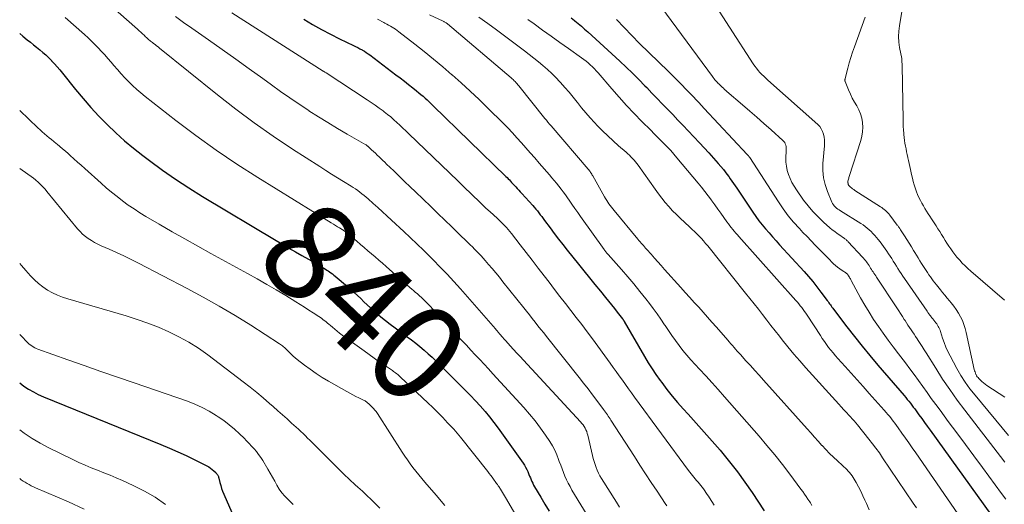
# Model space of a CAD drawing. Units: feet. Extents: x 1955000 to 1960011, y 534996 to 540000.
# Drawn here: x 1955000 to 1955204, y 535176 to 535276 of the extents above; entities that cross this region are included whole.
import ezdxf
from ezdxf.enums import TextEntityAlignment as Align

# ---------------------------------------------------------------- set-up
doc = ezdxf.new("R2010")
doc.units = ezdxf.units.FT
doc.header["$LTSCALE"] = 100
doc.header["$MEASUREMENT"] = 0
for name, color, linetype, lineweight in [('CONTOUR INDEX', 32, 'Continuous', 25), ('CONTOUR INDEX LABEL', 7, 'Continuous', 15), ('CONTOUR INTERMEDIATE', 40, 'Continuous', 15)]:
    doc.layers.add(name, color=color, linetype=linetype, lineweight=lineweight)
doc.styles.add('slant', font='romans.shx', dxfattribs={"oblique": 14.999978})

msp = doc.modelspace()

# ---------------------------------------------------------------- linework, layer by layer
at = {"layer": 'CONTOUR INDEX', "flags": 128}
for points, elevation in [([(1955058.73, 535276.54), (1955060.53, 535275.46), (1955062.36, 535274.42), (1955064.22, 535273.44), (1955066.1, 535272.5), (1955068.99, 535271.13), (1955069.44, 535270.91), (1955069.89, 535270.68), (1955070.33, 535270.44), (1955070.78, 535270.2), (1955070.86, 535270.16), (1955071.25, 535269.93), (1955071.64, 535269.69), (1955072.02, 535269.43), (1955072.39, 535269.16), (1955077.78, 535265.07), (1955078.65, 535264.41), (1955079.52, 535263.74), (1955080.38, 535263.06), (1955081.24, 535262.38), (1955082.05, 535261.73), (1955082.5, 535261.36), (1955082.94, 535261), (1955083.38, 535260.62), (1955083.81, 535260.24), (1955084.24, 535259.86), (1955084.66, 535259.47), (1955085.08, 535259.07), (1955085.5, 535258.67), (1955100.52, 535244.05), (1955100.76, 535243.82), (1955100.99, 535243.58), (1955101.23, 535243.33), (1955101.45, 535243.09), (1955101.68, 535242.84), (1955101.9, 535242.59), (1955102.13, 535242.34), (1955102.35, 535242.09), (1955102.53, 535241.9), (1955102.84, 535241.55), (1955103.16, 535241.2), (1955103.47, 535240.86), (1955103.79, 535240.51), (1955106.05, 535238.05), (1955106.38, 535237.69), (1955106.7, 535237.32), (1955107.01, 535236.93), (1955107.31, 535236.55), (1955107.61, 535236.16), (1955107.91, 535235.76), (1955108.2, 535235.37), (1955108.5, 535234.97), (1955109.64, 535233.43), (1955110.5, 535232.27), (1955111.38, 535231.11), (1955112.28, 535229.97), (1955113.18, 535228.84), (1955115.52, 535225.94), (1955116.65, 535224.54), (1955117.79, 535223.13), (1955118.92, 535221.73), (1955120.06, 535220.33), (1955121.12, 535219.02), (1955121.72, 535218.27), (1955122.33, 535217.52), (1955122.93, 535216.77), (1955123.53, 535216.01), (1955124.64, 535214.63), (1955124.69, 535214.57), (1955124.73, 535214.5), (1955124.78, 535214.44), (1955124.82, 535214.37), (1955124.86, 535214.31), (1955124.9, 535214.24), (1955124.95, 535214.17), (1955124.99, 535214.1), (1955129.18, 535206.83), (1955129.93, 535205.57), (1955130.71, 535204.33), (1955131.53, 535203.11), (1955132.38, 535201.91), (1955132.71, 535201.46), (1955133.77, 535200.06), (1955134.85, 535198.69), (1955135.99, 535197.36), (1955137.15, 535196.05), (1955138.16, 535194.96), (1955139.84, 535193.12), (1955141.5, 535191.26), (1955143.14, 535189.39), (1955144.77, 535187.5), (1955145.06, 535187.16), (1955146.73, 535185.12), (1955148.35, 535183.05), (1955149.89, 535180.92), (1955151.39, 535178.76), (1955153.9, 535174.97)], 820), ([(1955114, 535276.8), (1955114.67, 535276.28), (1955114.74, 535276.23), (1955115.44, 535275.67), (1955116.12, 535275.1), (1955116.79, 535274.52), (1955117.46, 535273.93), (1955124.06, 535267.88), (1955125.39, 535266.64), (1955126.7, 535265.38), (1955127.98, 535264.1), (1955129.25, 535262.8), (1955129.63, 535262.41), (1955130.7, 535261.29), (1955131.77, 535260.17), (1955132.84, 535259.06), (1955133.92, 535257.94), (1955134.99, 535256.83), (1955136.07, 535255.71), (1955137.14, 535254.59), (1955138.2, 535253.47), (1955140.53, 535251.02), (1955141.51, 535249.97), (1955142.48, 535248.91), (1955143.43, 535247.84), (1955144.37, 535246.76), (1955145.47, 535245.47), (1955145.84, 535245.01), (1955146.21, 535244.55), (1955146.56, 535244.08), (1955146.9, 535243.59), (1955147.23, 535243.11), (1955147.57, 535242.62), (1955147.89, 535242.13), (1955148.22, 535241.64), (1955151.54, 535236.66), (1955152.16, 535235.77), (1955152.81, 535234.89), (1955153.49, 535234.04), (1955154.19, 535233.21), (1955154.91, 535232.39), (1955155.64, 535231.57), (1955156.37, 535230.76), (1955157.1, 535229.95), (1955162.16, 535224.4), (1955163.06, 535223.38), (1955163.95, 535222.33), (1955164.8, 535221.26), (1955165.64, 535220.18), (1955166.95, 535218.42), (1955167.11, 535218.2), (1955167.27, 535217.98), (1955167.43, 535217.75), (1955167.59, 535217.52), (1955167.74, 535217.3), (1955167.9, 535217.07), (1955168.07, 535216.85), (1955168.23, 535216.63), (1955170.99, 535213.01), (1955172.55, 535211), (1955174.14, 535209.01), (1955175.76, 535207.04), (1955177.4, 535205.1), (1955182.84, 535198.78), (1955183.17, 535198.4), (1955183.49, 535198.01), (1955183.8, 535197.62), (1955184.12, 535197.22), (1955184.42, 535196.83), (1955184.73, 535196.42), (1955185.03, 535196.02), (1955185.32, 535195.61), (1955185.89, 535194.83), (1955186.46, 535194.03), (1955187.04, 535193.24), (1955187.61, 535192.44), (1955188.19, 535191.64), (1955200.74, 535174.22)], 800), ([(1955000, 535273.58), (1955000.64, 535273.06), (1955001.56, 535272.31), (1955002.2, 535271.79), (1955002.85, 535271.27), (1955003.49, 535270.75), (1955004.14, 535270.23), (1955004.77, 535269.7), (1955005.39, 535269.16), (1955005.99, 535268.59), (1955006.57, 535268), (1955006.6, 535267.98), (1955007.18, 535267.36), (1955007.74, 535266.73), (1955008.29, 535266.08), (1955008.83, 535265.43), (1955011.55, 535262.05), (1955013.12, 535260.17), (1955014.72, 535258.33), (1955016.38, 535256.54), (1955018.08, 535254.78), (1955019.85, 535253.09), (1955021.66, 535251.45), (1955023.53, 535249.89), (1955025.45, 535248.37), (1955026.82, 535247.33), (1955029.49, 535245.38), (1955032.2, 535243.49), (1955034.97, 535241.69), (1955037.78, 535239.94), (1955053.03, 535230.82), (1955054.34, 535230.04), (1955055.66, 535229.27), (1955056.99, 535228.51), (1955058.32, 535227.76), (1955059.72, 535226.99), (1955060.35, 535226.63), (1955060.99, 535226.26), (1955061.62, 535225.89), (1955062.25, 535225.51), (1955062.9, 535225.11), (1955063.19, 535224.92), (1955063.49, 535224.73), (1955063.78, 535224.53), (1955064.07, 535224.33), (1955064.35, 535224.12), (1955064.63, 535223.91), (1955064.91, 535223.69), (1955065.18, 535223.47), (1955067.77, 535221.31), (1955068.48, 535220.71), (1955069.17, 535220.09), (1955069.84, 535219.47), (1955070.5, 535218.82), (1955071.17, 535218.18), (1955071.83, 535217.54), (1955072.51, 535216.92), (1955073.2, 535216.3), (1955073.69, 535215.88), (1955074.64, 535215.06), (1955075.6, 535214.27), (1955076.59, 535213.51), (1955077.59, 535212.76), (1955080.08, 535210.95), (1955080.98, 535210.29), (1955081.86, 535209.61), (1955082.73, 535208.9), (1955083.58, 535208.18), (1955084.42, 535207.44), (1955085.25, 535206.69), (1955086.06, 535205.92), (1955086.86, 535205.14), (1955091.15, 535200.9), (1955092.18, 535199.85), (1955093.21, 535198.8), (1955094.22, 535197.72), (1955095.22, 535196.64), (1955096.19, 535195.53), (1955097.13, 535194.4), (1955098.03, 535193.23), (1955098.91, 535192.05), (1955104.05, 535184.83), (1955104.33, 535184.41), (1955104.59, 535183.98), (1955104.82, 535183.54), (1955105.03, 535183.08), (1955105.11, 535182.89), (1955105.26, 535182.51), (1955105.42, 535182.14), (1955105.57, 535181.77), (1955105.72, 535181.4), (1955105.88, 535181.03), (1955106.05, 535180.67), (1955106.24, 535180.31), (1955106.43, 535179.96), (1955107.73, 535177.77), (1955108.58, 535176.33), (1955109.44, 535174.9)], 840), ([(1955000, 535201.42), (1955000.89, 535200.76), (1955001.85, 535200.13), (1955002.83, 535199.54), (1955003.85, 535199.03), (1955004.9, 535198.56), (1955029.19, 535188.69), (1955030.94, 535187.95), (1955032.68, 535187.19), (1955034.39, 535186.38), (1955036.1, 535185.55), (1955038.71, 535184.24), (1955039.09, 535184.03), (1955039.45, 535183.79), (1955039.8, 535183.54), (1955040.13, 535183.26), (1955040.53, 535182.9), (1955040.64, 535182.78), (1955040.75, 535182.65), (1955040.85, 535182.51), (1955040.93, 535182.37), (1955041, 535182.21), (1955041.07, 535182.06), (1955041.12, 535181.9), (1955041.17, 535181.74), (1955041.39, 535180.84), (1955041.55, 535180.23), (1955041.74, 535179.62), (1955041.95, 535179.03), (1955042.19, 535178.45), (1955043.85, 535174.62)], 860)]:
    msp.add_lwpolyline(points, dxfattribs=dict(at, elevation=elevation))
at = {"layer": 'CONTOUR INTERMEDIATE', "flags": 128}
for points, elevation in [([(1955008.95, 535288.13), (1955024.35, 535274.47), (1955024.69, 535274.16), (1955025.03, 535273.85), (1955025.37, 535273.54), (1955025.7, 535273.22), (1955026.04, 535272.91), (1955026.2, 535272.75), (1955026.37, 535272.6), (1955026.54, 535272.45), (1955026.72, 535272.3), (1955026.89, 535272.16), (1955027.07, 535272.01), (1955027.25, 535271.87), (1955027.43, 535271.73), (1955027.69, 535271.54), (1955028, 535271.3), (1955028.31, 535271.06), (1955028.62, 535270.82), (1955028.92, 535270.58), (1955040.88, 535260.93), (1955044.66, 535257.98), (1955048.5, 535255.12), (1955052.43, 535252.38), (1955056.41, 535249.72), (1955062.04, 535246.1), (1955063.26, 535245.32), (1955064.49, 535244.54), (1955065.72, 535243.77), (1955066.96, 535243.01), (1955068.49, 535242.08), (1955068.96, 535241.78), (1955069.42, 535241.48), (1955069.87, 535241.16), (1955070.31, 535240.83), (1955070.75, 535240.49), (1955071.18, 535240.15), (1955071.6, 535239.79), (1955072.02, 535239.43), (1955073.09, 535238.48), (1955074.04, 535237.63), (1955074.98, 535236.78), (1955075.92, 535235.92), (1955076.85, 535235.06), (1955079.38, 535232.69), (1955079.84, 535232.26), (1955080.3, 535231.83), (1955080.76, 535231.4), (1955081.22, 535230.97), (1955081.68, 535230.53), (1955082.14, 535230.1), (1955082.6, 535229.66), (1955083.05, 535229.22), (1955085.5, 535226.8), (1955086.94, 535225.35), (1955088.35, 535223.87), (1955089.74, 535222.37), (1955091.1, 535220.84), (1955098.37, 535212.55), (1955098.5, 535212.4), (1955098.62, 535212.25), (1955098.75, 535212.1), (1955098.87, 535211.96), (1955099.03, 535211.76), (1955099.07, 535211.71), (1955099.11, 535211.66), (1955099.15, 535211.6), (1955099.19, 535211.55), (1955099.23, 535211.5), (1955099.28, 535211.45), (1955099.32, 535211.4), (1955099.36, 535211.35), (1955099.67, 535210.99), (1955099.86, 535210.76), (1955100.06, 535210.53), (1955100.26, 535210.31), (1955100.47, 535210.09), (1955101.42, 535209.05), (1955102.11, 535208.31), (1955102.79, 535207.58), (1955103.47, 535206.84), (1955104.15, 535206.1), (1955115.96, 535193.35), (1955116.21, 535193.05), (1955116.46, 535192.74), (1955116.68, 535192.41), (1955116.88, 535192.07), (1955117.06, 535191.72), (1955117.21, 535191.36), (1955117.34, 535190.98), (1955117.45, 535190.6), (1955118.42, 535186.43), (1955118.58, 535185.81), (1955118.76, 535185.19), (1955118.95, 535184.57), (1955119.16, 535183.96), (1955119.4, 535183.36), (1955119.66, 535182.78), (1955119.96, 535182.21), (1955120.29, 535181.65), (1955123.34, 535176.75), (1955123.97, 535175.74)], 832), ([(1955129.44, 535283.47), (1955143.19, 535264.71), (1955143.36, 535264.49), (1955143.53, 535264.26), (1955143.72, 535264.05), (1955143.91, 535263.84), (1955144.17, 535263.55), (1955144.23, 535263.49), (1955144.29, 535263.42), (1955144.35, 535263.36), (1955144.42, 535263.3), (1955144.44, 535263.27), (1955144.49, 535263.22), (1955144.54, 535263.17), (1955144.59, 535263.12), (1955144.64, 535263.06), (1955144.69, 535263.01), (1955144.74, 535262.96), (1955144.8, 535262.9), (1955144.85, 535262.85), (1955145.22, 535262.5), (1955145.46, 535262.27), (1955145.7, 535262.05), (1955145.95, 535261.83), (1955146.19, 535261.61), (1955149.44, 535258.84), (1955150.92, 535257.57), (1955152.4, 535256.29), (1955153.86, 535255), (1955155.31, 535253.7), (1955157.78, 535251.48), (1955157.97, 535251.27), (1955158.14, 535251.05), (1955158.26, 535250.79), (1955158.35, 535250.53), (1955158.41, 535250.24), (1955158.45, 535249.95), (1955158.47, 535249.67), (1955158.47, 535249.37), (1955158.39, 535247.93), (1955158.4, 535247.04), (1955158.48, 535246.16), (1955158.66, 535245.3), (1955158.92, 535244.44), (1955159.26, 535243.61), (1955159.64, 535242.81), (1955160.09, 535242.03), (1955160.57, 535241.28), (1955162.06, 535239.17), (1955162.99, 535237.96), (1955163.97, 535236.79), (1955165.03, 535235.69), (1955166.15, 535234.65), (1955167.49, 535233.47), (1955167.98, 535233.06), (1955168.48, 535232.66), (1955168.99, 535232.28), (1955169.52, 535231.92), (1955170.32, 535231.38), (1955170.45, 535231.29), (1955170.57, 535231.2), (1955170.7, 535231.1), (1955170.82, 535231), (1955170.94, 535230.9), (1955171.05, 535230.79), (1955171.17, 535230.68), (1955171.28, 535230.56), (1955174.23, 535227.4), (1955174.44, 535227.17), (1955174.64, 535226.93), (1955174.84, 535226.69), (1955175.03, 535226.44), (1955175.22, 535226.18), (1955175.4, 535225.93), (1955175.57, 535225.67), (1955175.74, 535225.4), (1955175.91, 535225.13), (1955176.08, 535224.86), (1955176.25, 535224.59), (1955176.42, 535224.32), (1955176.6, 535224.05), (1955176.77, 535223.78), (1955176.95, 535223.51), (1955177.13, 535223.24), (1955181.32, 535216.93), (1955181.71, 535216.33), (1955182.1, 535215.73), (1955182.48, 535215.13), (1955182.86, 535214.52), (1955183.01, 535214.27), (1955183.31, 535213.79), (1955183.62, 535213.32), (1955183.93, 535212.85), (1955184.25, 535212.39), (1955184.58, 535211.93), (1955184.89, 535211.46), (1955185.21, 535210.99), (1955185.52, 535210.52), (1955185.74, 535210.19), (1955186.15, 535209.55), (1955186.56, 535208.9), (1955186.97, 535208.26), (1955187.38, 535207.61), (1955189.36, 535204.42), (1955190.79, 535202.2), (1955192.26, 535200.01), (1955193.79, 535197.87), (1955195.37, 535195.75), (1955202.75, 535186.2), (1955203.64, 535185.03)], 792), ([(1955141.83, 535282.58), (1955151.64, 535267.34), (1955151.96, 535266.87), (1955152.29, 535266.42), (1955152.65, 535265.98), (1955153.02, 535265.56), (1955153.41, 535265.15), (1955153.8, 535264.75), (1955154.21, 535264.36), (1955154.63, 535263.98), (1955164.96, 535254.79), (1955165.37, 535254.36), (1955165.71, 535253.89), (1955165.97, 535253.36), (1955166.16, 535252.8), (1955166.28, 535252.21), (1955166.36, 535251.61), (1955166.38, 535251.01), (1955166.36, 535250.41), (1955166.05, 535246.76), (1955166.04, 535245.27), (1955166.16, 535243.8), (1955166.5, 535242.37), (1955166.97, 535240.95), (1955167.89, 535238.76), (1955168.04, 535238.47), (1955168.2, 535238.21), (1955168.4, 535237.96), (1955168.62, 535237.74), (1955168.87, 535237.53), (1955169.12, 535237.33), (1955169.39, 535237.15), (1955169.66, 535236.97), (1955173.9, 535234.35), (1955174.35, 535234.05), (1955174.79, 535233.74), (1955175.21, 535233.4), (1955175.62, 535233.05), (1955176.01, 535232.67), (1955176.39, 535232.29), (1955176.75, 535231.89), (1955177.1, 535231.47), (1955177.49, 535231), (1955177.86, 535230.53), (1955178.23, 535230.05), (1955178.59, 535229.57), (1955178.94, 535229.09), (1955179.28, 535228.59), (1955179.62, 535228.09), (1955179.94, 535227.59), (1955180.26, 535227.08), (1955180.59, 535226.56), (1955180.91, 535226.05), (1955181.23, 535225.53), (1955181.56, 535225.02), (1955181.9, 535224.5), (1955182.24, 535223.99), (1955182.58, 535223.48), (1955182.93, 535222.97), (1955187.56, 535216.25), (1955187.75, 535215.97), (1955187.95, 535215.7), (1955188.15, 535215.43), (1955188.35, 535215.16), (1955188.37, 535215.14), (1955188.57, 535214.88), (1955188.77, 535214.63), (1955188.97, 535214.37), (1955189.18, 535214.12), (1955189.21, 535214.08), (1955189.4, 535213.84), (1955189.57, 535213.6), (1955189.73, 535213.35), (1955189.88, 535213.09), (1955190.02, 535212.83), (1955190.14, 535212.56), (1955190.25, 535212.28), (1955190.35, 535212), (1955190.78, 535210.66), (1955191.11, 535209.72), (1955191.47, 535208.79), (1955191.89, 535207.88), (1955192.33, 535206.99), (1955193.71, 535204.41), (1955194.56, 535202.95), (1955195.45, 535201.53), (1955196.44, 535200.16), (1955197.48, 535198.84), (1955204.38, 535190.57)], 788), ([(1955203.56, 535218.47), (1955196.59, 535224.51), (1955196, 535225.04), (1955195.42, 535225.59), (1955194.86, 535226.16), (1955194.32, 535226.74), (1955194.2, 535226.87), (1955193.74, 535227.41), (1955193.29, 535227.95), (1955192.87, 535228.51), (1955192.47, 535229.09), (1955192.08, 535229.68), (1955191.69, 535230.27), (1955191.31, 535230.86), (1955190.94, 535231.45), (1955190.56, 535232.06), (1955190.18, 535232.66), (1955189.8, 535233.26), (1955189.42, 535233.86), (1955188.51, 535235.29), (1955188.17, 535235.83), (1955187.82, 535236.37), (1955187.48, 535236.91), (1955187.14, 535237.45), (1955186.81, 535238), (1955186.49, 535238.55), (1955186.19, 535239.12), (1955185.9, 535239.69), (1955185.89, 535239.71), (1955185.62, 535240.3), (1955185.38, 535240.9), (1955185.16, 535241.52), (1955184.97, 535242.14), (1955184.92, 535242.31), (1955184.73, 535243.02), (1955184.55, 535243.74), (1955184.38, 535244.46), (1955184.22, 535245.18), (1955184.15, 535245.53), (1955184.02, 535246.13), (1955183.89, 535246.74), (1955183.75, 535247.34), (1955183.61, 535247.94), (1955183.61, 535247.98), (1955183.47, 535248.57), (1955183.35, 535249.15), (1955183.22, 535249.74), (1955183.11, 535250.33), (1955183, 535250.92), (1955182.91, 535251.51), (1955182.84, 535252.1), (1955182.78, 535252.7), (1955182.76, 535252.95), (1955182.7, 535253.67), (1955182.66, 535254.39), (1955182.63, 535255.11), (1955182.61, 535255.84), (1955182.4, 535266.91), (1955182.4, 535267.15), (1955182.39, 535267.39), (1955182.38, 535267.63), (1955182.38, 535267.87), (1955182.36, 535268.36), (1955182.35, 535268.44), (1955181.89, 535270.69), (1955181.73, 535271.82), (1955181.65, 535272.95), (1955181.7, 535274.08), (1955181.84, 535275.21), (1955182.35, 535278.14)], 784), ([(1955009.41, 535276.92), (1955013.4, 535273.39), (1955014.13, 535272.72), (1955014.86, 535272.04), (1955015.56, 535271.34), (1955016.25, 535270.63), (1955016.92, 535269.91), (1955017.59, 535269.17), (1955018.24, 535268.43), (1955018.89, 535267.67), (1955019.45, 535267), (1955020.19, 535266.13), (1955020.95, 535265.28), (1955021.74, 535264.44), (1955022.53, 535263.62), (1955023.35, 535262.83), (1955024.19, 535262.05), (1955025.06, 535261.31), (1955025.95, 535260.59), (1955032.29, 535255.64), (1955036.41, 535252.53), (1955040.6, 535249.51), (1955044.89, 535246.63), (1955049.23, 535243.85), (1955064.42, 535234.47), (1955064.85, 535234.2), (1955065.27, 535233.94), (1955065.7, 535233.68), (1955066.13, 535233.42), (1955066.65, 535233.1), (1955066.81, 535233), (1955066.97, 535232.89), (1955067.13, 535232.78), (1955067.28, 535232.67), (1955067.43, 535232.56), (1955067.58, 535232.44), (1955067.73, 535232.32), (1955067.87, 535232.2), (1955069.66, 535230.67), (1955070.42, 535230.02), (1955071.18, 535229.37), (1955071.94, 535228.72), (1955072.7, 535228.07), (1955073.46, 535227.42), (1955074.22, 535226.76), (1955074.97, 535226.11), (1955075.73, 535225.45), (1955078.99, 535222.58), (1955079.52, 535222.11), (1955080.06, 535221.65), (1955080.59, 535221.19), (1955081.13, 535220.73), (1955081.32, 535220.56), (1955081.76, 535220.18), (1955082.2, 535219.8), (1955082.63, 535219.41), (1955083.06, 535219.02), (1955083.48, 535218.62), (1955083.9, 535218.21), (1955084.31, 535217.79), (1955084.71, 535217.37), (1955090.52, 535211.14), (1955091.43, 535210.16), (1955092.35, 535209.18), (1955093.26, 535208.2), (1955094.18, 535207.22), (1955095.09, 535206.24), (1955096.01, 535205.26), (1955096.92, 535204.28), (1955097.82, 535203.29), (1955104.2, 535196.32), (1955105.4, 535194.95), (1955106.55, 535193.54), (1955107.64, 535192.08), (1955108.69, 535190.59), (1955109.57, 535189.27), (1955110.11, 535188.4), (1955110.6, 535187.5), (1955111.03, 535186.57), (1955111.41, 535185.61), (1955111.55, 535185.2), (1955111.83, 535184.44), (1955112.12, 535183.67), (1955112.41, 535182.91), (1955112.71, 535182.16), (1955113.04, 535181.41), (1955113.39, 535180.68), (1955113.77, 535179.97), (1955114.17, 535179.26), (1955119.5, 535170.48)], 836), ([(1955032.24, 535277.12), (1955033.89, 535275.89), (1955035.56, 535274.7), (1955039.02, 535272.28), (1955041.84, 535270.3), (1955044.66, 535268.31), (1955047.46, 535266.3), (1955050.25, 535264.28), (1955052.03, 535262.99), (1955053.94, 535261.63), (1955055.86, 535260.29), (1955057.8, 535258.98), (1955059.75, 535257.69), (1955059.8, 535257.65), (1955061.75, 535256.41), (1955063.71, 535255.19), (1955065.69, 535254), (1955067.68, 535252.83), (1955071.52, 535250.6), (1955071.6, 535250.56), (1955071.68, 535250.51), (1955071.75, 535250.46), (1955071.83, 535250.4), (1955071.9, 535250.35), (1955071.97, 535250.29), (1955072.04, 535250.24), (1955072.1, 535250.18), (1955072.75, 535249.57), (1955073.14, 535249.21), (1955073.52, 535248.85), (1955073.91, 535248.48), (1955074.29, 535248.11), (1955074.69, 535247.73), (1955075.08, 535247.35), (1955075.47, 535246.98), (1955075.86, 535246.61), (1955077.33, 535245.19), (1955078.46, 535244.11), (1955079.58, 535243.03), (1955080.71, 535241.95), (1955081.83, 535240.87), (1955085, 535237.82), (1955086.44, 535236.44), (1955087.87, 535235.05), (1955089.3, 535233.67), (1955090.73, 535232.28), (1955092.67, 535230.4), (1955093.13, 535229.95), (1955093.59, 535229.49), (1955094.04, 535229.04), (1955094.49, 535228.58), (1955094.93, 535228.12), (1955095.37, 535227.65), (1955095.8, 535227.17), (1955096.23, 535226.69), (1955096.91, 535225.9), (1955097.67, 535225.02), (1955098.42, 535224.13), (1955099.16, 535223.23), (1955099.89, 535222.32), (1955104.19, 535216.95), (1955104.79, 535216.2), (1955105.38, 535215.46), (1955105.97, 535214.71), (1955106.56, 535213.96), (1955107.14, 535213.21), (1955107.73, 535212.46), (1955108.32, 535211.72), (1955108.92, 535210.97), (1955115.63, 535202.51), (1955116.56, 535201.33), (1955117.49, 535200.15), (1955118.4, 535198.96), (1955119.31, 535197.77), (1955120.71, 535195.9), (1955120.91, 535195.63), (1955121.11, 535195.36), (1955121.3, 535195.09), (1955121.49, 535194.82), (1955121.67, 535194.54), (1955121.85, 535194.26), (1955122.04, 535193.98), (1955122.22, 535193.7), (1955127.06, 535186.17), (1955128.22, 535184.38), (1955129.39, 535182.59), (1955130.56, 535180.81), (1955131.75, 535179.04), (1955133.46, 535176.49), (1955133.79, 535175.99)], 828), ([(1955043.84, 535277.9), (1955062.72, 535265.84), (1955062.8, 535265.79), (1955062.89, 535265.73), (1955062.98, 535265.69), (1955063.07, 535265.64), (1955063.22, 535265.56), (1955063.34, 535265.5), (1955071.85, 535259.9), (1955072.68, 535259.34), (1955073.51, 535258.77), (1955074.32, 535258.19), (1955075.12, 535257.59), (1955075.36, 535257.41), (1955076.03, 535256.88), (1955076.69, 535256.35), (1955077.34, 535255.79), (1955077.98, 535255.23), (1955078.61, 535254.65), (1955079.23, 535254.07), (1955079.85, 535253.49), (1955080.47, 535252.9), (1955090.57, 535243.14), (1955091.39, 535242.34), (1955092.22, 535241.53), (1955093.05, 535240.73), (1955093.88, 535239.93), (1955094.71, 535239.13), (1955095.54, 535238.33), (1955096.39, 535237.54), (1955097.23, 535236.76), (1955098.7, 535235.42), (1955099.09, 535235.05), (1955099.48, 535234.68), (1955099.87, 535234.3), (1955100.25, 535233.92), (1955100.62, 535233.53), (1955100.99, 535233.13), (1955101.33, 535232.71), (1955101.67, 535232.29), (1955103.48, 535229.95), (1955104.71, 535228.34), (1955105.94, 535226.74), (1955107.17, 535225.14), (1955108.4, 535223.53), (1955109.43, 535222.19), (1955110.55, 535220.73), (1955111.67, 535219.28), (1955112.8, 535217.82), (1955113.93, 535216.37), (1955115.06, 535214.92), (1955116.18, 535213.46), (1955117.28, 535211.99), (1955118.38, 535210.51), (1955122.06, 535205.48), (1955122.69, 535204.61), (1955123.33, 535203.73), (1955123.95, 535202.85), (1955124.58, 535201.97), (1955125.2, 535201.08), (1955125.83, 535200.2), (1955126.46, 535199.33), (1955127.1, 535198.45), (1955138.24, 535183.31), (1955138.51, 535182.96), (1955138.79, 535182.6), (1955139.07, 535182.25), (1955139.36, 535181.9), (1955139.65, 535181.56), (1955139.94, 535181.22), (1955140.23, 535180.88), (1955140.52, 535180.54), (1955140.8, 535180.19), (1955141.08, 535179.84), (1955141.34, 535179.49), (1955141.6, 535179.12), (1955141.86, 535178.75), (1955142.11, 535178.38), (1955142.36, 535178), (1955142.6, 535177.63), (1955143.59, 535176.11)], 824), ([(1955073.94, 535276.59), (1955074.39, 535276.35), (1955074.84, 535276.11), (1955075.29, 535275.87), (1955075.51, 535275.75), (1955075.89, 535275.55), (1955076.26, 535275.34), (1955076.63, 535275.14), (1955077, 535274.92), (1955077.36, 535274.7), (1955077.72, 535274.47), (1955078.06, 535274.23), (1955078.4, 535273.97), (1955081.66, 535271.42), (1955083.61, 535269.86), (1955085.55, 535268.29), (1955087.46, 535266.69), (1955089.35, 535265.06), (1955089.39, 535265.03), (1955091.27, 535263.37), (1955093.13, 535261.67), (1955094.96, 535259.94), (1955096.76, 535258.19), (1955099.91, 535255.07), (1955100.89, 535254.08), (1955101.85, 535253.08), (1955102.79, 535252.06), (1955103.71, 535251.02), (1955104.63, 535249.97), (1955105.54, 535248.93), (1955106.46, 535247.88), (1955107.37, 535246.83), (1955109.51, 535244.37), (1955110, 535243.8), (1955110.49, 535243.22), (1955110.98, 535242.64), (1955111.45, 535242.06), (1955111.92, 535241.46), (1955112.38, 535240.86), (1955112.82, 535240.25), (1955113.26, 535239.63), (1955113.58, 535239.17), (1955114.17, 535238.32), (1955114.76, 535237.47), (1955115.35, 535236.63), (1955115.95, 535235.78), (1955120.82, 535228.95), (1955120.92, 535228.81), (1955121.01, 535228.68), (1955121.12, 535228.55), (1955121.22, 535228.42), (1955121.33, 535228.29), (1955121.43, 535228.17), (1955121.54, 535228.04), (1955121.65, 535227.92), (1955124.41, 535224.81), (1955125.7, 535223.33), (1955126.97, 535221.84), (1955128.2, 535220.32), (1955129.42, 535218.79), (1955130.16, 535217.84), (1955130.98, 535216.76), (1955131.78, 535215.67), (1955132.56, 535214.55), (1955133.31, 535213.43), (1955133.4, 535213.28), (1955134.11, 535212.22), (1955134.82, 535211.17), (1955135.57, 535210.14), (1955136.32, 535209.11), (1955137.11, 535208.11), (1955137.91, 535207.12), (1955138.75, 535206.17), (1955139.61, 535205.23), (1955140.5, 535204.27), (1955141.82, 535202.86), (1955143.12, 535201.44), (1955144.41, 535200.01), (1955145.69, 535198.56), (1955152.83, 535190.39), (1955154.47, 535188.47), (1955156.09, 535186.51), (1955157.66, 535184.53), (1955159.21, 535182.52), (1955161.49, 535179.47), (1955161.87, 535178.96), (1955162.23, 535178.45), (1955162.59, 535177.93), (1955162.94, 535177.41), (1955163.32, 535176.84), (1955163.47, 535176.6), (1955163.62, 535176.35), (1955163.75, 535176.09)], 816), ([(1955084.72, 535277.43), (1955087.54, 535276.13), (1955087.66, 535276.07), (1955087.78, 535276.01), (1955087.9, 535275.95), (1955088.01, 535275.88), (1955088.13, 535275.81), (1955088.24, 535275.73), (1955088.35, 535275.65), (1955088.45, 535275.57), (1955101.57, 535264.45), (1955101.79, 535264.26), (1955102, 535264.06), (1955102.21, 535263.85), (1955102.42, 535263.65), (1955102.62, 535263.43), (1955102.81, 535263.21), (1955103, 535262.99), (1955103.18, 535262.77), (1955108.54, 535256.06), (1955108.87, 535255.67), (1955109.19, 535255.27), (1955109.52, 535254.88), (1955109.85, 535254.49), (1955117.5, 535245.57), (1955117.63, 535245.4), (1955117.77, 535245.23), (1955117.9, 535245.06), (1955118.02, 535244.89), (1955118.14, 535244.72), (1955118.26, 535244.54), (1955118.37, 535244.35), (1955118.48, 535244.17), (1955120.9, 535239.86), (1955121.12, 535239.48), (1955121.34, 535239.12), (1955121.57, 535238.75), (1955121.81, 535238.39), (1955122.06, 535238.04), (1955122.32, 535237.69), (1955122.58, 535237.35), (1955122.86, 535237.02), (1955127.8, 535231.11), (1955128.02, 535230.84), (1955128.25, 535230.58), (1955128.48, 535230.31), (1955128.7, 535230.05), (1955128.93, 535229.78), (1955129.16, 535229.52), (1955129.39, 535229.26), (1955129.62, 535229), (1955130.54, 535227.97), (1955131.23, 535227.19), (1955131.92, 535226.42), (1955132.61, 535225.64), (1955133.3, 535224.87), (1955136.67, 535221.13), (1955137.6, 535220.1), (1955138.52, 535219.08), (1955139.44, 535218.05), (1955140.36, 535217.02), (1955141.28, 535215.99), (1955142.19, 535214.96), (1955143.11, 535213.93), (1955144.02, 535212.9), (1955146.36, 535210.25), (1955146.69, 535209.87), (1955147.02, 535209.5), (1955147.35, 535209.12), (1955147.67, 535208.74), (1955148, 535208.37), (1955148.33, 535207.99), (1955148.67, 535207.62), (1955149, 535207.25), (1955150.14, 535205.99), (1955151.05, 535204.99), (1955151.95, 535203.99), (1955152.86, 535202.99), (1955153.76, 535201.99), (1955162.81, 535191.92), (1955163.57, 535191.07), (1955164.33, 535190.21), (1955165.09, 535189.36), (1955165.85, 535188.5), (1955165.88, 535188.46), (1955166.63, 535187.64), (1955167.41, 535186.83), (1955168.21, 535186.04), (1955169.03, 535185.28), (1955170.08, 535184.34), (1955170.39, 535184.06), (1955170.69, 535183.77), (1955170.99, 535183.48), (1955171.29, 535183.18), (1955171.57, 535182.88), (1955171.84, 535182.55), (1955172.08, 535182.21), (1955172.3, 535181.86), (1955172.9, 535180.81), (1955173.39, 535179.92), (1955173.86, 535179.01), (1955174.3, 535178.09), (1955174.72, 535177.16), (1955175.03, 535176.46), (1955175.6, 535175.18)], 812), ([(1955094.92, 535277), (1955096.75, 535275.68), (1955098.57, 535274.35), (1955104.35, 535269.99), (1955105.32, 535269.25), (1955106.28, 535268.5), (1955107.22, 535267.74), (1955108.16, 535266.96), (1955109.08, 535266.16), (1955109.97, 535265.34), (1955110.84, 535264.48), (1955111.68, 535263.6), (1955111.82, 535263.45), (1955112.7, 535262.46), (1955113.56, 535261.46), (1955114.41, 535260.44), (1955115.23, 535259.41), (1955115.28, 535259.34), (1955116.14, 535258.27), (1955117.01, 535257.22), (1955117.91, 535256.2), (1955118.84, 535255.2), (1955119.45, 535254.55), (1955120.49, 535253.48), (1955121.56, 535252.43), (1955122.66, 535251.41), (1955123.78, 535250.42), (1955125.36, 535249.06), (1955125.7, 535248.76), (1955126.04, 535248.45), (1955126.36, 535248.13), (1955126.68, 535247.8), (1955126.99, 535247.46), (1955127.28, 535247.11), (1955127.56, 535246.75), (1955127.84, 535246.38), (1955131.36, 535241.4), (1955132.03, 535240.48), (1955132.73, 535239.57), (1955133.45, 535238.69), (1955134.2, 535237.83), (1955134.97, 535236.99), (1955135.76, 535236.17), (1955136.58, 535235.37), (1955137.42, 535234.59), (1955138.54, 535233.57), (1955139.04, 535233.12), (1955139.52, 535232.66), (1955139.99, 535232.19), (1955140.46, 535231.72), (1955140.92, 535231.23), (1955141.36, 535230.73), (1955141.8, 535230.23), (1955142.22, 535229.71), (1955150.07, 535219.96), (1955150.96, 535218.86), (1955151.83, 535217.75), (1955152.71, 535216.64), (1955153.57, 535215.52), (1955154.44, 535214.4), (1955155.3, 535213.29), (1955156.17, 535212.17), (1955157.04, 535211.06), (1955157.64, 535210.31), (1955158.82, 535208.83), (1955160.02, 535207.37), (1955161.26, 535205.94), (1955162.51, 535204.53), (1955169.3, 535197.03), (1955169.83, 535196.45), (1955170.36, 535195.87), (1955170.9, 535195.3), (1955171.43, 535194.72), (1955171.74, 535194.39), (1955172.12, 535193.98), (1955172.49, 535193.56), (1955172.85, 535193.14), (1955173.21, 535192.71), (1955175.55, 535189.8), (1955176.28, 535188.85), (1955177.01, 535187.9), (1955177.71, 535186.93), (1955178.39, 535185.94), (1955184.73, 535176.55), (1955185.38, 535175.57)], 808), ([(1955105.04, 535276.52), (1955106.32, 535275.59), (1955108.1, 535274.3), (1955109.89, 535273.02), (1955111.68, 535271.74), (1955113.48, 535270.47), (1955116.14, 535268.6), (1955116.61, 535268.25), (1955117.07, 535267.89), (1955117.52, 535267.52), (1955117.96, 535267.13), (1955118.38, 535266.72), (1955118.79, 535266.31), (1955119.19, 535265.88), (1955119.58, 535265.44), (1955122.4, 535262.15), (1955123.91, 535260.43), (1955125.45, 535258.73), (1955127.02, 535257.07), (1955128.62, 535255.44), (1955130.49, 535253.59), (1955131.18, 535252.9), (1955131.87, 535252.21), (1955132.55, 535251.51), (1955133.24, 535250.82), (1955133.91, 535250.11), (1955134.57, 535249.39), (1955135.22, 535248.66), (1955135.85, 535247.92), (1955140.26, 535242.69), (1955140.96, 535241.83), (1955141.65, 535240.97), (1955142.32, 535240.08), (1955142.98, 535239.19), (1955143.08, 535239.05), (1955143.7, 535238.19), (1955144.32, 535237.33), (1955144.93, 535236.47), (1955145.54, 535235.6), (1955146.2, 535234.66), (1955146.49, 535234.27), (1955146.78, 535233.88), (1955147.08, 535233.49), (1955147.39, 535233.12), (1955147.71, 535232.74), (1955148.03, 535232.37), (1955148.35, 535232), (1955148.67, 535231.64), (1955160.45, 535218.45), (1955160.76, 535218.09), (1955161.07, 535217.72), (1955161.37, 535217.34), (1955161.67, 535216.96), (1955161.95, 535216.57), (1955162.23, 535216.18), (1955162.5, 535215.78), (1955162.77, 535215.38), (1955165.51, 535211.17), (1955165.92, 535210.55), (1955166.34, 535209.94), (1955166.77, 535209.34), (1955167.21, 535208.75), (1955167.67, 535208.17), (1955168.13, 535207.59), (1955168.61, 535207.03), (1955169.1, 535206.48), (1955170.61, 535204.8), (1955171.85, 535203.41), (1955173.1, 535202.02), (1955174.35, 535200.63), (1955175.6, 535199.24), (1955178.73, 535195.76), (1955179.11, 535195.32), (1955179.49, 535194.88), (1955179.86, 535194.43), (1955180.22, 535193.98), (1955180.58, 535193.52), (1955180.93, 535193.06), (1955181.27, 535192.59), (1955181.61, 535192.12), (1955182.37, 535191.03), (1955183.09, 535190.01), (1955183.8, 535188.99), (1955184.51, 535187.97), (1955185.22, 535186.94), (1955195.46, 535172.16)], 804), ([(1955123.38, 535276.48), (1955124.93, 535274.81), (1955126.53, 535273.17), (1955128.14, 535271.55), (1955134.03, 535265.8), (1955134.72, 535265.11), (1955135.41, 535264.43), (1955136.1, 535263.74), (1955136.79, 535263.05), (1955137.02, 535262.82), (1955137.58, 535262.24), (1955138.15, 535261.66), (1955138.71, 535261.08), (1955139.26, 535260.49), (1955139.82, 535259.9), (1955140.37, 535259.31), (1955140.93, 535258.72), (1955141.48, 535258.13), (1955150.38, 535248.6), (1955150.45, 535248.53), (1955150.52, 535248.46), (1955150.59, 535248.38), (1955150.66, 535248.3), (1955150.76, 535248.18), (1955150.78, 535248.17), (1955150.79, 535248.15), (1955150.8, 535248.14), (1955150.81, 535248.12), (1955150.86, 535248.05), (1955150.87, 535248.03), (1955150.88, 535248.01), (1955150.89, 535247.99), (1955150.9, 535247.98), (1955156.83, 535238.79), (1955157.82, 535237.34), (1955158.87, 535235.93), (1955159.99, 535234.59), (1955161.17, 535233.28), (1955161.91, 535232.51), (1955162.76, 535231.62), (1955163.61, 535230.74), (1955164.47, 535229.86), (1955165.33, 535228.99), (1955166.26, 535228.05), (1955166.65, 535227.64), (1955167.05, 535227.24), (1955167.44, 535226.83), (1955167.83, 535226.43), (1955168.23, 535226.03), (1955168.65, 535225.66), (1955169.09, 535225.31), (1955169.55, 535224.98), (1955170.24, 535224.52), (1955170.39, 535224.42), (1955170.54, 535224.31), (1955170.68, 535224.2), (1955170.83, 535224.09), (1955171.09, 535223.88), (1955171.17, 535223.79), (1955171.23, 535223.69), (1955171.29, 535223.6), (1955171.51, 535223.23), (1955171.61, 535223.06), (1955171.71, 535222.89), (1955171.8, 535222.72), (1955171.9, 535222.55), (1955173.82, 535219.01), (1955174.68, 535217.49), (1955175.58, 535215.99), (1955176.52, 535214.52), (1955177.5, 535213.08), (1955178.52, 535211.65), (1955179.54, 535210.24), (1955180.59, 535208.84), (1955181.64, 535207.44), (1955183.1, 535205.53), (1955184.01, 535204.32), (1955184.92, 535203.11), (1955185.81, 535201.88), (1955186.69, 535200.65), (1955187.57, 535199.42), (1955188.45, 535198.19), (1955189.35, 535196.97), (1955190.25, 535195.75), (1955191.96, 535193.45), (1955193.73, 535191.08), (1955195.49, 535188.71), (1955197.24, 535186.33), (1955199, 535183.96), (1955202.97, 535178.56), (1955203.82, 535177.39)], 796), ([(1955174.75, 535277), (1955172.55, 535270.85), (1955172.17, 535269.76), (1955171.82, 535268.65), (1955171.49, 535267.54), (1955171.18, 535266.42), (1955170.64, 535264.33), (1955170.62, 535264.25), (1955170.61, 535264.17), (1955170.6, 535264.09), (1955170.59, 535264.01), (1955170.59, 535263.93), (1955170.6, 535263.85), (1955170.61, 535263.78), (1955170.64, 535263.7), (1955171.35, 535261.93), (1955171.72, 535261.08), (1955172.12, 535260.25), (1955172.56, 535259.43), (1955173.03, 535258.63), (1955173.46, 535257.82), (1955173.82, 535256.99), (1955174.06, 535256.11), (1955174.22, 535255.21), (1955174.23, 535255.17), (1955174.27, 535254.24), (1955174.24, 535253.31), (1955174.09, 535252.39), (1955173.86, 535251.48), (1955171.49, 535244.05), (1955171.43, 535243.87), (1955171.38, 535243.68), (1955171.33, 535243.49), (1955171.28, 535243.3), (1955171.22, 535243.08), (1955171.21, 535243), (1955171.2, 535242.92), (1955171.21, 535242.84), (1955171.22, 535242.76), (1955171.24, 535242.68), (1955171.25, 535242.61), (1955171.27, 535242.53), (1955171.29, 535242.45), (1955171.29, 535242.41), (1955171.32, 535242.32), (1955171.36, 535242.24), (1955171.42, 535242.16), (1955171.48, 535242.09), (1955171.75, 535241.86), (1955171.96, 535241.68), (1955172.17, 535241.51), (1955172.4, 535241.35), (1955172.63, 535241.19), (1955177.92, 535237.8), (1955178.19, 535237.62), (1955178.46, 535237.43), (1955178.72, 535237.23), (1955178.97, 535237.02), (1955179.21, 535236.8), (1955179.44, 535236.57), (1955179.66, 535236.33), (1955179.86, 535236.08), (1955181.41, 535234.03), (1955181.51, 535233.9), (1955181.59, 535233.78), (1955181.68, 535233.66), (1955181.77, 535233.53), (1955181.85, 535233.41), (1955181.94, 535233.28), (1955182.02, 535233.15), (1955182.1, 535233.02), (1955182.9, 535231.78), (1955183.38, 535231.02), (1955183.85, 535230.27), (1955184.33, 535229.51), (1955184.79, 535228.76), (1955185.03, 535228.37), (1955185.38, 535227.8), (1955185.74, 535227.23), (1955186.09, 535226.66), (1955186.45, 535226.09), (1955187.1, 535225.06), (1955187.38, 535224.63), (1955187.67, 535224.19), (1955187.96, 535223.76), (1955188.25, 535223.34), (1955188.55, 535222.92), (1955188.86, 535222.5), (1955189.18, 535222.09), (1955189.5, 535221.68), (1955190.32, 535220.66), (1955190.79, 535220.08), (1955191.25, 535219.51), (1955191.72, 535218.93), (1955192.19, 535218.36), (1955192.56, 535217.92), (1955193.09, 535217.24), (1955193.59, 535216.54), (1955194.05, 535215.81), (1955194.49, 535215.06), (1955194.87, 535214.29), (1955195.2, 535213.5), (1955195.46, 535212.68), (1955195.68, 535211.84), (1955197.34, 535204.19), (1955197.4, 535203.92), (1955197.48, 535203.66), (1955197.58, 535203.41), (1955197.68, 535203.16), (1955197.7, 535203.12), (1955197.82, 535202.9), (1955197.95, 535202.69), (1955198.1, 535202.49), (1955198.27, 535202.3), (1955198.55, 535202.01), (1955198.88, 535201.69), (1955199.22, 535201.39), (1955199.58, 535201.11), (1955199.95, 535200.85), (1955203.66, 535198.43)], 784), ([(1955000, 535257.71), (1955003.78, 535254.1), (1955004.23, 535253.68), (1955004.68, 535253.26), (1955005.14, 535252.86), (1955005.61, 535252.46), (1955006.09, 535252.07), (1955006.56, 535251.68), (1955007.04, 535251.29), (1955007.51, 535250.9), (1955007.73, 535250.73), (1955008.3, 535250.25), (1955008.88, 535249.77), (1955009.44, 535249.27), (1955010, 535248.77), (1955010.4, 535248.41), (1955011.16, 535247.72), (1955011.92, 535247.04), (1955012.68, 535246.36), (1955013.44, 535245.68), (1955016.82, 535242.66), (1955017.9, 535241.71), (1955019.01, 535240.79), (1955020.13, 535239.89), (1955021.28, 535239.01), (1955022.44, 535238.16), (1955023.63, 535237.34), (1955024.84, 535236.56), (1955026.07, 535235.82), (1955028.86, 535234.19), (1955031.5, 535232.65), (1955034.15, 535231.14), (1955036.82, 535229.65), (1955039.49, 535228.17), (1955047.12, 535224.01), (1955049.11, 535222.9), (1955051.09, 535221.77), (1955053.05, 535220.61), (1955055, 535219.44), (1955057.05, 535218.17), (1955057.96, 535217.61), (1955058.87, 535217.04), (1955059.77, 535216.46), (1955060.67, 535215.88), (1955061.84, 535215.12), (1955062.15, 535214.91), (1955062.46, 535214.69), (1955062.76, 535214.47), (1955063.06, 535214.24), (1955063.35, 535214), (1955063.64, 535213.76), (1955063.93, 535213.52), (1955064.22, 535213.28), (1955064.63, 535212.92), (1955065.13, 535212.5), (1955065.63, 535212.09), (1955066.14, 535211.69), (1955066.67, 535211.3), (1955071.22, 535208.01), (1955072.25, 535207.26), (1955073.3, 535206.52), (1955074.34, 535205.79), (1955075.39, 535205.07), (1955077.05, 535203.94), (1955077.27, 535203.78), (1955077.49, 535203.62), (1955077.71, 535203.46), (1955077.93, 535203.29), (1955078.14, 535203.12), (1955078.35, 535202.94), (1955078.55, 535202.76), (1955078.75, 535202.57), (1955084.35, 535197.3), (1955085.4, 535196.29), (1955086.44, 535195.27), (1955087.46, 535194.23), (1955088.47, 535193.18), (1955089.72, 535191.85), (1955090.09, 535191.45), (1955090.45, 535191.04), (1955090.8, 535190.62), (1955091.14, 535190.2), (1955096.75, 535183.08), (1955097.06, 535182.69), (1955097.36, 535182.3), (1955097.65, 535181.9), (1955097.94, 535181.5), (1955098.45, 535180.8), (1955098.49, 535180.75), (1955098.52, 535180.7), (1955098.56, 535180.65), (1955098.6, 535180.6), (1955098.64, 535180.55), (1955098.67, 535180.5), (1955098.71, 535180.45), (1955098.75, 535180.39), (1955098.92, 535180.16), (1955099.04, 535179.98), (1955099.16, 535179.81), (1955099.27, 535179.63), (1955099.38, 535179.45), (1955099.59, 535179.12), (1955099.79, 535178.77), (1955100, 535178.42), (1955100.21, 535178.07), (1955100.42, 535177.72), (1955117.34, 535148.85)], 844), ([(1955000, 535245.71), (1955002.83, 535243.71), (1955002.92, 535243.64), (1955003.01, 535243.57), (1955003.1, 535243.5), (1955003.18, 535243.43), (1955003.93, 535242.74), (1955004.38, 535242.31), (1955004.82, 535241.86), (1955005.24, 535241.4), (1955005.64, 535240.93), (1955011.97, 535233.24), (1955012.47, 535232.68), (1955013, 535232.15), (1955013.58, 535231.67), (1955014.18, 535231.22), (1955014.82, 535230.81), (1955015.47, 535230.43), (1955016.14, 535230.09), (1955016.82, 535229.76), (1955018.51, 535229.03), (1955020.04, 535228.34), (1955021.56, 535227.63), (1955023.07, 535226.9), (1955024.56, 535226.14), (1955034.59, 535220.93), (1955037.94, 535219.13), (1955041.26, 535217.27), (1955044.52, 535215.32), (1955047.75, 535213.31), (1955053.73, 535209.48), (1955053.94, 535209.34), (1955054.15, 535209.19), (1955054.35, 535209.03), (1955054.55, 535208.86), (1955054.74, 535208.69), (1955054.93, 535208.52), (1955055.12, 535208.34), (1955055.3, 535208.16), (1955055.72, 535207.73), (1955056.12, 535207.34), (1955056.53, 535206.96), (1955056.96, 535206.6), (1955057.39, 535206.25), (1955058.87, 535205.1), (1955060.07, 535204.21), (1955061.3, 535203.36), (1955062.56, 535202.55), (1955063.84, 535201.78), (1955067.63, 535199.61), (1955068.24, 535199.27), (1955068.87, 535198.93), (1955069.49, 535198.61), (1955070.13, 535198.3), (1955071.07, 535197.84), (1955071.23, 535197.76), (1955071.39, 535197.67), (1955071.54, 535197.57), (1955071.69, 535197.47), (1955071.84, 535197.36), (1955071.98, 535197.25), (1955072.12, 535197.12), (1955072.25, 535197), (1955072.67, 535196.59), (1955072.84, 535196.41), (1955073.01, 535196.23), (1955073.18, 535196.05), (1955073.35, 535195.87), (1955073.51, 535195.68), (1955073.66, 535195.48), (1955073.81, 535195.28), (1955073.95, 535195.07), (1955079.07, 535187.09), (1955079.6, 535186.28), (1955080.15, 535185.48), (1955080.72, 535184.7), (1955081.3, 535183.92), (1955081.9, 535183.16), (1955082.5, 535182.4), (1955083.12, 535181.66), (1955083.74, 535180.92), (1955086.09, 535178.19), (1955087.87, 535176.08)], 848), ([(1955000, 535226.06), (1955000.36, 535225.63), (1955001.25, 535224.6), (1955002.23, 535223.51), (1955003.03, 535222.69), (1955003.88, 535221.92), (1955004.8, 535221.23), (1955005.76, 535220.6), (1955006.76, 535220.04), (1955007.8, 535219.55), (1955008.87, 535219.13), (1955009.96, 535218.76), (1955022.01, 535215.24), (1955024.26, 535214.53), (1955026.47, 535213.77), (1955028.66, 535212.91), (1955030.82, 535211.99), (1955032.92, 535210.95), (1955034.97, 535209.82), (1955036.94, 535208.56), (1955038.86, 535207.21), (1955046.23, 535201.62), (1955047.62, 535200.54), (1955049, 535199.44), (1955050.34, 535198.3), (1955051.67, 535197.15), (1955052.39, 535196.51), (1955053.35, 535195.66), (1955054.3, 535194.81), (1955055.26, 535193.95), (1955056.21, 535193.1), (1955057.14, 535192.27), (1955057.62, 535191.83), (1955058.1, 535191.39), (1955058.58, 535190.93), (1955059.05, 535190.48), (1955059.52, 535190.02), (1955059.98, 535189.56), (1955060.45, 535189.09), (1955060.91, 535188.63), (1955064.7, 535184.84), (1955065.85, 535183.7), (1955067.02, 535182.58), (1955068.19, 535181.47), (1955069.38, 535180.37), (1955069.93, 535179.87), (1955070.85, 535179.02), (1955071.76, 535178.17), (1955072.66, 535177.31), (1955073.56, 535176.44), (1955074.44, 535175.55)], 852), ([(1955000, 535211.44), (1955000.05, 535211.38), (1955000.41, 535211), (1955000.78, 535210.62), (1955001.14, 535210.24), (1955001.36, 535210.01), (1955001.62, 535209.75), (1955001.9, 535209.51), (1955002.18, 535209.28), (1955002.48, 535209.06), (1955002.79, 535208.86), (1955003.1, 535208.68), (1955003.44, 535208.53), (1955003.78, 535208.39), (1955009.92, 535206.2), (1955013.35, 535204.99), (1955016.77, 535203.79), (1955020.2, 535202.59), (1955023.63, 535201.41), (1955034.68, 535197.6), (1955036.23, 535197.01), (1955037.73, 535196.34), (1955039.19, 535195.55), (1955040.61, 535194.69), (1955041.02, 535194.42), (1955042.17, 535193.61), (1955043.3, 535192.76), (1955044.38, 535191.85), (1955045.42, 535190.89), (1955046.37, 535189.97), (1955046.91, 535189.44), (1955047.44, 535188.9), (1955047.95, 535188.34), (1955048.46, 535187.78), (1955048.94, 535187.2), (1955049.4, 535186.6), (1955049.83, 535185.98), (1955050.23, 535185.35), (1955051.28, 535183.6), (1955051.77, 535182.78), (1955052.25, 535181.96), (1955052.72, 535181.13), (1955053.18, 535180.29), (1955053.67, 535179.48), (1955054.21, 535178.71), (1955054.82, 535177.99), (1955055.48, 535177.31), (1955056.55, 535176.3)], 856), ([(1955000, 535191.71), (1955000.9, 535191.05), (1955002.55, 535189.94), (1955004.26, 535188.93), (1955006.02, 535188), (1955010.98, 535185.56), (1955012.24, 535184.96), (1955013.51, 535184.39), (1955014.79, 535183.85), (1955016.09, 535183.35), (1955017.39, 535182.85), (1955018.69, 535182.33), (1955019.97, 535181.79), (1955021.25, 535181.23), (1955023.47, 535180.23), (1955025.79, 535179.06), (1955028.03, 535177.77), (1955030.15, 535176.28)], 864), ([(1955000, 535181.64), (1955000.3, 535181.41), (1955000.7, 535181.13), (1955001.11, 535180.87), (1955001.53, 535180.62), (1955001.96, 535180.38), (1955002.39, 535180.16), (1955002.83, 535179.95), (1955003.27, 535179.75), (1955010.1, 535176.81), (1955013.33, 535175.3)], 868)]:
    msp.add_lwpolyline(points, dxfattribs=dict(at, elevation=elevation))

# ---------------------------------------------------------------- texts
at = {"layer": 'CONTOUR INDEX LABEL', "style": 'slant', "oblique": 15}
msp.add_text('840', height=20, rotation=316.4429, dxfattribs=at).set_placement((1955071.25, 535218.1, 840), align=Align.MIDDLE_CENTER)

doc.saveas('drawing.dxf')
